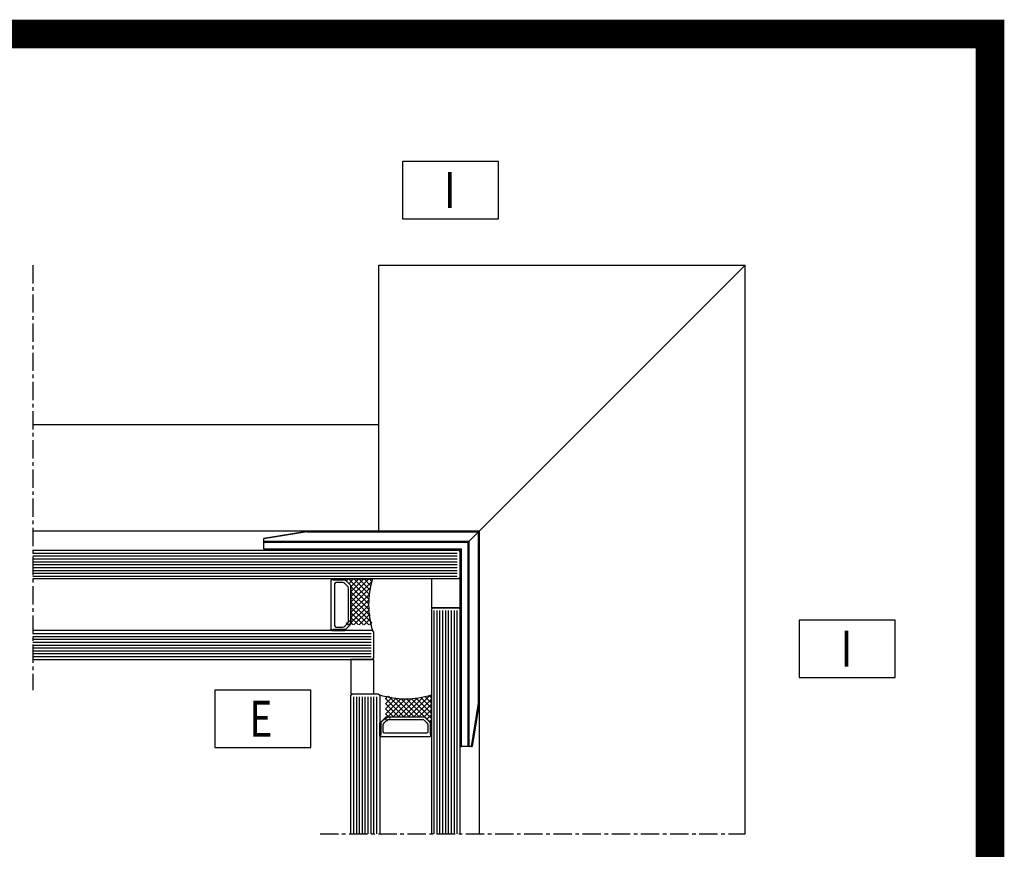
# Model space of a CAD drawing. Units: millimetres. Extents: x -158 to 19430, y -3324 to 8703.
# Drawn here: x 709 to 1052, y -1470 to -1181 of the extents above; entities that cross this region are included whole.
import ezdxf
from ezdxf.enums import TextEntityAlignment as Align

# ---------------------------------------------------------------- set-up
doc = ezdxf.new("R2010")
doc.units = ezdxf.units.MM
doc.header["$LTSCALE"] = 0.2
doc.linetypes.add('CENTER', pattern=[50.800000000000004, 31.75, -6.35, 6.35, -6.35])
doc.linetypes.add('CONTINOUS', pattern=[0])
for name, color, linetype in [('N_Mlz-Aksesuar', 8, 'Continuous'), ('RI-ACCESS', 3, 'Continuous'), ('RI-FILLING', 7, 'Continuous'), ('RI-GLASS', 4, 'Continuous'), ('RI-HATCH-GL', 8, 'Continuous'), ('RI-LAYOUT', 7, 'Continuous'), ('RI-OTHERS', 7, 'CENTER'), ('RI-PROFILE', 7, 'Continuous'), ('RI-Silicone', 6, 'Continuous'), ('RI-Silicone Hatch', 6, 'Continuous'), ('RI-TEXT-TECHN', 7, 'Continuous')]:
    doc.layers.add(name, color=color, linetype=linetype)
doc.styles.add('T6', font='arial.ttf', dxfattribs={"width": 0.8, "height": 5})
pattern_1 = [(45.0000000000099, (-487.7754191267741, -162.0404521346776), (-0.8980256121070704, 0.89802561210676), []), (135.0000000000099, (-487.7754191267741, -162.0404521346776), (-0.89802561210676, -0.8980256121070704), [])]

# ---------------------------------------------------------------- blocks, each defined once
blk = doc.blocks.new('*U819')
at = {"layer": 'RI-Silicone Hatch'}
h = blk.add_hatch(dxfattribs=at)
h.set_pattern_fill('ANSI37', color=256, scale=0.4, angle=360.0000000000099, style=0)
h.set_pattern_definition(pattern_1)
edge = h.paths.add_edge_path()
edge.add_line((0.5, -6.000133251656735), (9.882843211875297, -6.000133251634907))
edge.add_line((9.882843211875297, -6.000133251634907), (9.882843211875297, -5.632842712568163))
edge.add_line((9.882843211875297, -5.632842712568163), (8.117157786968164, -3.867157287770169))
edge.add_arc((8.400000499676588, -3.584314575992113), 0.3999999996727813, 179.9999999019897, 224.9999999057671, ccw=False)
edge.add_line((8.000000500003807, -3.584314575307872), (8.000000500003807, 7.584314575151438))
edge.add_arc((8.400000499735324, 7.584314575873196), 0.3999999997315165, 135.0000000977177, 180.0000001033842, ccw=False)
edge.add_line((8.117157786968164, 7.867157287675582), (9.882843211875297, 9.632842712342608))
edge.add_line((9.882843211875297, 9.632842712342608), (9.882843211875297, 9.999866748325076))
edge.add_line((9.882843211875297, 9.999866748325076), (0.5016633139457554, 9.999866748343265))
edge.add_arc((-22.59593879926105, 2.002267822118376), 24.44301151586622, -19.11044422243839, 19.098531613844216, ccw=False)
at = {"layer": 'N_Mlz-Aksesuar', "ltscale": 10}
blk.add_lwpolyline([(14.20000050007366, 9.749999999998181), (14.20000050007366, 9.64999999979591), (10.16568592505064, 9.649999999897773, 0.198912367379658), (9.95355388999451, 9.562132034099704), (8.187868465087377, 7.796446609192571, 0.1989123673796589), (8.10000050009694, 7.58431457495135), (8.10000050009694, -5.584314575187818, 0.198912367379658), (8.187868465087377, -5.796446609552731), (9.95355388999451, -7.56213203444895, 0.198912367379658), (10.16568592505064, -7.650000000137879), (14.20000050007366, -7.650000000137879), (14.20000050007366, -7.750000000118234)], format="xyb", dxfattribs=at)
at = {"layer": 'RI-FILLING'}
for points in [[(10.16568592505064, 9.750266503195007), (14.70000049954979, 9.750266503195007), (14.70000049954979, 10.00013325168504), (10.16568592505064, 10.00013325168504)], [(10.16568592505064, -7.750266503074954), (14.70000049954979, -7.750266503074954), (14.70000049954979, -8.000133251564876), (10.16568592505064, -8.000133251564876)]]:
    blk.add_lwpolyline(points, close=True, dxfattribs=at)
at = {"layer": 'RI-GLASS'}
for points in [[(118.75, 20.00013325165673), (-29.5, 20.00013325165673), (-30, 19.50013325165673), (-30, 10.50013325165673), (-29.5, 10.00013325165673), (118.75, 10.00013325165673)], [(118.75, -17.99986674834327), (0.5, -17.99986674834327), (0, -17.49986674834327), (0, -8.499866748343265), (0.5, -7.999866748343265), (118.75, -7.999866748343265)]]:
    blk.add_lwpolyline(points, dxfattribs=at)
at = {"layer": 'RI-HATCH-GL'}
for p, q in [((118.75, 19.00013325165673), (-29, 19.00013325165673)), ((118.75, 18.00013325165673), (-29, 18.00013325165673)), ((118.75, 17.00013325165673), (-29, 17.00013325165673)), ((118.75, 16.00013325165673), (-29, 16.00013325165673)), ((118.75, 15.00013325165673), (-29, 15.00013325165673)), ((118.75, 14.00013325165673), (-29, 14.00013325165673)), ((118.75, 13.00013325165673), (-29, 13.00013325165673)), ((118.75, 12.00013325165673), (-29, 12.00013325165673)), ((118.75, 11.00013325165673), (-29, 11.00013325165673)), ((118.75, -8.999866748343265), (1, -8.999866748343265)), ((118.75, -9.999866748343265), (1, -9.999866748343265)), ((118.75, -10.99986674834327), (1, -10.99986674834327)), ((118.75, -11.99986674834327), (1, -11.99986674834327)), ((118.75, -12.99986674834327), (1, -12.99986674834327)), ((118.75, -13.99986674834327), (1, -13.99986674834327)), ((118.75, -14.99986674834327), (1, -14.99986674834327)), ((118.75, -15.99986674834327), (1, -15.99986674834327)), ((118.75, -16.99986674834327), (1, -16.99986674834327))]:
    blk.add_line(p, q, dxfattribs=at)
at = {"layer": 'RI-PROFILE', "ltscale": 10}
for points in [[(14.70000050007366, -7.750000000118234), (10.16568592505064, -7.750000000118234, -0.1989123673796515), (9.882843211875297, -7.632842712568163), (8.117157786968164, -5.867157287657392, -0.1989123673796714), (8.000000500003807, -5.584314575187818), (8.000000500003807, 7.58431457484221, -0.1989123673796559), (8.117157786968164, 7.867157287431837), (9.882843211875297, 9.632842712342608, -0.1989123673796541), (10.16568592505064, 9.749999999881766), (14.70000050007366, 9.749999999881766, -0.414213562373095), (15.00000049895607, 9.449999999951615), (15.00000049895607, -7.449999999951615, -0.414213562373095)], [(9.19289371802006, -5.52867965655787, -0.1989123673796584), (8.900000498979352, -4.821572875373022), (8.900000498979352, 6.821572875140191, -0.198912367379658), (9.19289371802006, 7.528679656332315), (10.1213208429981, 8.457106781190305, -0.198912367379658), (10.8284276239574, 8.749999999881766), (13.20000050007366, 8.749999999998181, -0.4142135623730951), (13.70000050007366, 8.249999999881766), (13.70000050007366, -6.250000000118234, -0.4142135623730946), (13.20000050007366, -6.750000000001819), (10.8284276239574, -6.750000000001819, -0.1989123673796531), (10.1213208429981, -6.457106781186667)]]:
    blk.add_lwpolyline(points, format="xyb", close=True, dxfattribs=at)
at = {"layer": 'RI-Silicone', "linetype": 'CONTINOUS', "ltscale": 1000}
blk.add_lwpolyline([(0.5, -8.000133251656735), (9.882843211875297, -8.000133251634907), (9.882843211875297, -7.632842712568163), (8.117157786968164, -5.867157287770169, -0.1989123673967929), (8.000000500003807, -5.584314575307872), (8.000000500003807, 7.584314575151438, -0.1989123674053612), (8.117157786968164, 7.867157287675582), (9.882843211875297, 9.632842712342608), (9.882843211875297, 9.999866748325076), (0.5016633139457554, 9.999866748343265, -0.1495823254533569)], format="xyb", close=True, dxfattribs=at)
blk = doc.blocks.new('*U820')
at = {"layer": 'RI-Silicone Hatch'}
h = blk.add_hatch(dxfattribs=at)
h.set_pattern_fill('ANSI37', color=256, scale=0.4, angle=360.0000000000099, style=0)
h.set_pattern_definition(pattern_1)
edge = h.paths.add_edge_path()
edge.add_line((0.5, -6.000133251656735), (9.882843211875297, -6.000133251634907))
edge.add_line((9.882843211875297, -6.000133251634907), (9.882843211875297, -5.632842712568163))
edge.add_line((9.882843211875297, -5.632842712568163), (8.117157786968164, -3.867157287770169))
edge.add_arc((8.400000499676588, -3.584314575992113), 0.3999999996727813, 179.9999999019897, 224.9999999057671, ccw=False)
edge.add_line((8.000000500003807, -3.584314575307872), (8.000000500003807, 7.584314575151438))
edge.add_arc((8.400000499735324, 7.584314575873196), 0.3999999997315165, 135.0000000977177, 180.0000001033842, ccw=False)
edge.add_line((8.117157786968164, 7.867157287675582), (9.882843211875297, 9.632842712342608))
edge.add_line((9.882843211875297, 9.632842712342608), (9.882843211875297, 9.999866748325076))
edge.add_line((9.882843211875297, 9.999866748325076), (0.5016633139457554, 9.999866748343265))
edge.add_arc((-22.59593879926105, 2.002267822118376), 24.44301151586622, -19.11044422243839, 19.098531613844216, ccw=False)
at = {"layer": 'N_Mlz-Aksesuar', "ltscale": 10}
blk.add_lwpolyline([(14.20000050007366, 9.749999999998181), (14.20000050007366, 9.64999999979591), (10.16568592505064, 9.649999999897773, 0.198912367379658), (9.95355388999451, 9.562132034099704), (8.187868465087377, 7.796446609192571, 0.1989123673796589), (8.10000050009694, 7.58431457495135), (8.10000050009694, -5.584314575187818, 0.198912367379658), (8.187868465087377, -5.796446609552731), (9.95355388999451, -7.56213203444895, 0.198912367379658), (10.16568592505064, -7.650000000137879), (14.20000050007366, -7.650000000137879), (14.20000050007366, -7.750000000118234)], format="xyb", dxfattribs=at)
at = {"layer": 'RI-FILLING'}
for points in [[(10.16568592505064, 9.750266503195007), (14.70000049954979, 9.750266503195007), (14.70000049954979, 10.00013325168504), (10.16568592505064, 10.00013325168504)], [(10.16568592505064, -7.750266503074954), (14.70000049954979, -7.750266503074954), (14.70000049954979, -8.000133251564876), (10.16568592505064, -8.000133251564876)]]:
    blk.add_lwpolyline(points, close=True, dxfattribs=at)
at = {"layer": 'RI-GLASS'}
for points in [[(48.75, 20.00013325165673), (-29.5, 20.00013325165673), (-30, 19.50013325165673), (-30, 10.50013325165673), (-29.5, 10.00013325165673), (48.75, 10.00013325165673)], [(48.75, -17.99986674834327), (0.5, -17.99986674834327), (0, -17.49986674834327), (0, -8.499866748343265), (0.5, -7.999866748343265), (48.75, -7.999866748343265)]]:
    blk.add_lwpolyline(points, dxfattribs=at)
at = {"layer": 'RI-HATCH-GL'}
for p, q in [((48.75, 19.00013325165673), (-29, 19.00013325165673)), ((48.75, 18.00013325165673), (-29, 18.00013325165673)), ((48.75, 17.00013325165673), (-29, 17.00013325165673)), ((48.75, 16.00013325165673), (-29, 16.00013325165673)), ((48.75, 15.00013325165673), (-29, 15.00013325165673)), ((48.75, 14.00013325165673), (-29, 14.00013325165673)), ((48.75, 13.00013325165673), (-29, 13.00013325165673)), ((48.75, 12.00013325165673), (-29, 12.00013325165673)), ((48.75, 11.00013325165673), (-29, 11.00013325165673)), ((48.75, -8.999866748343265), (1, -8.999866748343265)), ((48.75, -9.999866748343265), (1, -9.999866748343265)), ((48.75, -10.99986674834327), (1, -10.99986674834327)), ((48.75, -11.99986674834327), (1, -11.99986674834327)), ((48.75, -12.99986674834327), (1, -12.99986674834327)), ((48.75, -13.99986674834327), (1, -13.99986674834327)), ((48.75, -14.99986674834327), (1, -14.99986674834327)), ((48.75, -15.99986674834327), (1, -15.99986674834327)), ((48.75, -16.99986674834327), (1, -16.99986674834327))]:
    blk.add_line(p, q, dxfattribs=at)
at = {"layer": 'RI-PROFILE', "ltscale": 10}
for points in [[(14.70000050007366, -7.750000000118234), (10.16568592505064, -7.750000000118234, -0.1989123673796515), (9.882843211875297, -7.632842712568163), (8.117157786968164, -5.867157287657392, -0.1989123673796714), (8.000000500003807, -5.584314575187818), (8.000000500003807, 7.58431457484221, -0.1989123673796559), (8.117157786968164, 7.867157287431837), (9.882843211875297, 9.632842712342608, -0.1989123673796541), (10.16568592505064, 9.749999999881766), (14.70000050007366, 9.749999999881766, -0.414213562373095), (15.00000049895607, 9.449999999951615), (15.00000049895607, -7.449999999951615, -0.414213562373095)], [(9.19289371802006, -5.52867965655787, -0.1989123673796584), (8.900000498979352, -4.821572875373022), (8.900000498979352, 6.821572875140191, -0.198912367379658), (9.19289371802006, 7.528679656332315), (10.1213208429981, 8.457106781190305, -0.198912367379658), (10.8284276239574, 8.749999999881766), (13.20000050007366, 8.749999999998181, -0.4142135623730951), (13.70000050007366, 8.249999999881766), (13.70000050007366, -6.250000000118234, -0.4142135623730946), (13.20000050007366, -6.750000000001819), (10.8284276239574, -6.750000000001819, -0.1989123673796531), (10.1213208429981, -6.457106781186667)]]:
    blk.add_lwpolyline(points, format="xyb", close=True, dxfattribs=at)
at = {"layer": 'RI-Silicone', "linetype": 'CONTINOUS', "ltscale": 1000}
blk.add_lwpolyline([(0.5, -8.000133251656735), (9.882843211875297, -8.000133251634907), (9.882843211875297, -7.632842712568163), (8.117157786968164, -5.867157287770169, -0.1989123673967929), (8.000000500003807, -5.584314575307872), (8.000000500003807, 7.584314575151438, -0.1989123674053612), (8.117157786968164, 7.867157287675582), (9.882843211875297, 9.632842712342608), (9.882843211875297, 9.999866748325076), (0.5016633139457554, 9.999866748343265, -0.1495823254533569)], format="xyb", close=True, dxfattribs=at)
blk = doc.blocks.new('0628089')
at = {"layer": 'RI-ACCESS'}
for p, q in [((-1.13686837721616e-13, -59.98344749391669), (1.4210854715202e-14, 0)), ((0.200000000032901, -0.2000000000328157), (1.4210854715202e-14, 1.13686837721616e-13)), ((59.98344749393264, 4.916955731459893e-12), (0, 0)), ((0.2517638090649754, -0.2517638090648973), (0.200000000032901, -0.2000000000328157)), ((0.251763809064812, -59.98344749418339), (0.2517638090649399, -0.2517638090648973)), ((0.2517638090649328, -0.2517638090649257), (3.554960508864525, -3.554960508864355)), ((59.9834474941992, -0.2517638090600371), (0.2517638090649328, -0.2517638090649257)), ((59.98344749419924, -0.2517638090600371), (59.98344749419924, -0.0008390144803058774)), ((59.9834474941992, -0.2517638090600371), (74.99999999999804, -2.754522560025919)), ((74.99999999999807, -2.499999999995481), (60.01632729166029, -0.002721215273083999)), ((74.99999999999804, -2.499999999995481), (74.99999999999804, -2.75452256002589)), ((74.99999999999804, -3.55496050885958), (74.99999999999804, -2.75452256002589)), ((3.554960508864376, -74.99999999999997), (3.554960508864532, -3.554960508864383)), ((3.703196699870219, -3.703196699870006), (3.554960508864546, -3.554960508864411)), ((74.99999999999802, -3.554960508859523), (3.554960508864539, -3.554960508864355)), ((3.703196699870063, -74.99999999999991), (3.703196699870212, -3.703196699870034)), ((74.99999999999804, -3.703196699865202), (3.703196699870226, -3.703196699865174)), ((3.703196699871384, -3.703196699868869), (3.900000000036556, -3.900000000033998)), ((3.900000000036414, -74.99999999999878), (3.900000000036563, -3.900000000034055)), ((74.99999999999804, -3.900000000030417), (3.900000000036556, -3.900000000034026)), ((6.200000000000742, -74.99999999999878), (6.200000000000877, -6.199999999998425)), ((6.700000000001324, -6.699999999998738), (6.200000000000891, -6.199999999998397)), ((74.99999999999802, -6.199999999994731), (6.20000000000087, -6.199999999998397)), ((6.700000000001182, -74.99999999999872), (6.700000000001324, -6.699999999998738)), ((74.99999999999804, -6.699999999995129), (6.700000000001332, -6.6999999999951)), ((74.99999999999804, -3.55496050885958), (74.99999999999804, -3.703196699865202)), ((74.99999999999804, -3.900000000030445), (74.99999999999804, -3.703196699865231)), ((74.99999999999804, -6.199999999994731), (74.99999999999804, -3.900000000030417)), ((74.99999999999804, -6.199999999994731), (74.99999999999804, -6.699999999995129)), ((0.0008390144850949355, -59.98344749391669), (0.251763809064812, -59.98344749391669)), ((0.002721215233464136, -60.01632729137779), (2.500000000005215, -74.99999999999997)), ((2.754522560035632, -75), (0.251763809064812, -59.98344749418339)), ((2.754522560035632, -75), (2.500000000005215, -75)), ((2.754522560035639, -74.99999999999997), (3.554960508864383, -74.99999999999991)), ((3.70319669987007, -74.99999999999991), (3.554960508864383, -74.99999999999994)), ((3.70319669987007, -74.99999999999878), (3.900000000036414, -74.99999999999878)), ((3.900000000036414, -74.99999999999878), (6.200000000000749, -74.99999999999878)), ((6.700000000001182, -74.99999999999872), (6.200000000000749, -74.99999999999878))]:
    blk.add_line(p, q, dxfattribs=at)
for centre, radius, start, end in [((59.98344749393269, -0.1999999999947306), 0.199999999999646, 80.5376777919693, 90.00000000000529), ((0.2000000000007702, -59.98344749391663), 0.2000000000008887, 180, 189.4623222080077)]:
    blk.add_arc(centre, radius, start, end, dxfattribs=at)
for centre, major_axis, ratio, start_param, end_param in [((59.98344749419924, -0.2000000000395232), (0.03287979746104952, 0.1972787847664381), 0.04400789894311196, 4.454233558792899, 6.191737719873911), ((0.2000000000443265, -59.98344749418337), (-0.1972787847664227, -0.03287979746108317), 0.04400789894308738, 0.09144758741927106, 1.828951748386524)]:
    blk.add_ellipse(centre, major_axis=major_axis, ratio=ratio, start_param=start_param, end_param=end_param, dxfattribs=at)
blk = doc.blocks.new('info-assembly-nr')
at = {"layer": 'RI-LAYOUT'}
blk.add_lwpolyline([(0, 0), (6.683176192791407, 0), (6.683176192791407, 4), (0, 4)], close=True, dxfattribs=at)
at = {"layer": 'RI-TEXT-TECHN', "style": 'T6', "width": 0.8}
blk.add_attdef('ASSEMBLY-NR', text='', height=2.5, dxfattribs=at).set_placement((2, 2), align=Align.MIDDLE_CENTER)

msp = doc.modelspace()

# ---------------------------------------------------------------- linework, layer by layer
at = {"color": 4}
for p, q in [((834.2635446485206, -1266.949155699338), (961.7635446485006, -1266.949155699338)), ((834.2635446485206, -1359.44915569932), (834.2635446485206, -1266.949155699338)), ((961.7635446485006, -1266.949155699338), (869.2135446485031, -1359.499155699338)), ((961.7635446485042, -1464.949155699328), (961.7635446485006, -1266.949155699338)), ((713.7635446485099, -1322.449155699338), (834.2635446485206, -1322.449155699338)), ((713.7635446485099, -1359.449155699338), (869.2635446485206, -1359.449155699338)), ((869.2635446485206, -1464.949155699328), (869.2635446485206, -1359.44915569932))]:
    msp.add_line(p, q, dxfattribs=at)
for points in [[(852.5135446485006, -1386.199155699336), (862.5135446485006, -1386.199155699336), (862.5135446485006, -1376.199155699336), (852.5135446485006, -1376.199155699336)], [(824.5135446485006, -1416.199155699336), (832.5135446485006, -1416.199155699336), (832.5135446485006, -1404.199155699336), (824.5135446485006, -1404.199155699336)]]:
    msp.add_lwpolyline(points, close=True)
at = {"layer": 'RI-LAYOUT', "const_width": 10}
msp.add_lwpolyline([(-152.9346750818131, -1186.459671773562), (1047.065324918187, -1186.459671773562), (1047.065324918187, -1836.086572239827), (-152.9346750818131, -1836.086572239827)], close=True, dxfattribs=at)
at = {"layer": 'RI-OTHERS'}
for p, q in [((713.7635446485099, -1266.949155699344), (713.7635446485099, -1414.949155699335)), ((813.7635446485269, -1464.949155699328), (961.7635446485042, -1464.949155699329))]:
    msp.add_line(p, q, dxfattribs=at)

# ---------------------------------------------------------------- block references
ref = msp.add_blockref('info-assembly-nr', (842.4830168155997, -1250.788858418263), dxfattribs=dict(xscale=5, yscale=5))
ref.add_attrib('ASSEMBLY-NR', 'I', dxfattribs={"layer": 'RI-TEXT-TECHN', "height": 12.5, "style": 'T6', "width": 0.8}).set_placement((858.9778803701076, -1240.788858418263), align=Align.MIDDLE_CENTER)
at = {"xscale": -1}
for name, p in [('0628089', (869.2135446485031, -1359.499155699337)), ('*U819', (832.5135446485006, -1386.199288950992))]:
    msp.add_blockref(name, p, dxfattribs=at)
at = {"rotation": 270}
msp.add_blockref('*U820', (842.5134113968438, -1416.199155699336), dxfattribs=at)
ref = msp.add_blockref('info-assembly-nr', (980.610172958671, -1410.505975383378), dxfattribs=dict(xscale=5, yscale=5))
ref.add_attrib('ASSEMBLY-NR', 'I', dxfattribs={"layer": 'RI-TEXT-TECHN', "height": 12.5, "style": 'T6', "width": 0.8}).set_placement((997.1050365131789, -1400.505975383378), align=Align.MIDDLE_CENTER)
ref = msp.add_blockref('info-assembly-nr', (777.1161356018624, -1434.884795891252), dxfattribs=dict(xscale=5, yscale=5))
ref.add_attrib('ASSEMBLY-NR', 'E', dxfattribs={"layer": 'RI-TEXT-TECHN', "height": 12.5, "style": 'T6', "width": 0.8}).set_placement((793.112828285341, -1424.884795891252), align=Align.MIDDLE_CENTER)

doc.saveas('drawing.dxf')
